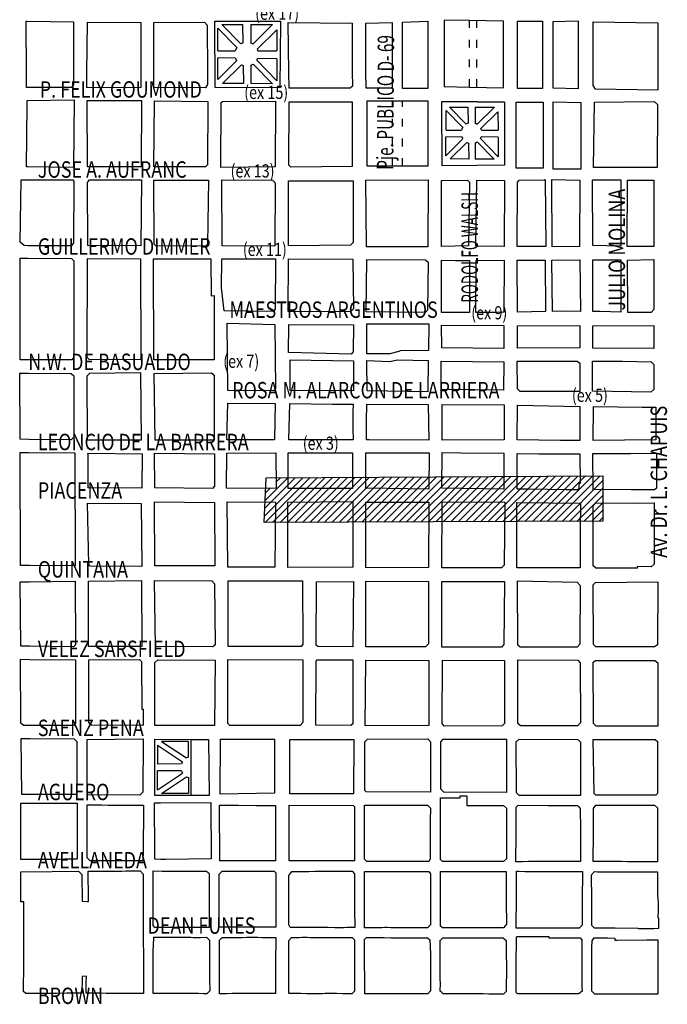
# Model space of a CAD drawing. Units: millimetres. Extents: x 73 to 6937, y 75 to 10467.
# Drawn here: x 1691 to 2675, y 4801 to 6297 of the extents above; entities that cross this region are included whole.
import ezdxf
from ezdxf.enums import TextEntityAlignment as Align

# ---------------------------------------------------------------- set-up
doc = ezdxf.new("R2010")
doc.units = ezdxf.units.MM
doc.linetypes.add('ACAD_ISO03W100', pattern=[30, 12, -18])
doc.layers.add('1-CALLES 2008', color=15, linetype='Continuous', lineweight=20)
doc.layers.add('1-PLANO 2008', color=250, linetype='Continuous', lineweight=25)
doc.layers.add('SOMBREADO', color=5, linetype='Continuous')
doc.styles.add('CALLES', font='ROMANS.SHX')

msp = doc.modelspace()

# ---------------------------------------------------------------- hatches: boundary and pattern name
at = {"layer": 'SOMBREADO'}
h = msp.add_hatch(dxfattribs=at)
h.set_pattern_fill('ANSI31', color=256, scale=2.5, style=0)
h.paths.add_polyline_path([(2197, 5601.6), (2099.2, 5601), (2099.1, 5584.9), (2197, 5584.5)], flags=17)
h.paths.add_polyline_path([(2197.3, 5565), (2098.4, 5563.9), (2098.6, 5533.1), (2197.2, 5533.5)], flags=17)
h.paths.add_polyline_path([(2577, 5583), (2562.2, 5583), (2562.1, 5603.8), (2542.4, 5603.7), (2542.4, 5592.1), (2540.4, 5592.1), (2540.6, 5584.9), (2538.5, 5582.7), (2521.4, 5582.9), (2464.4, 5583.5), (2446.7, 5583.7), (2446.8, 5603.1), (2426.7, 5603), (2426.6, 5583.9), (2332.6, 5585), (2332.7, 5602.4), (2312.8, 5602.3), (2312.6, 5583.7), (2217.1, 5585.2), (2217.1, 5601.7), (2197, 5601.6), (2197, 5584.5), (2099.1, 5584.9), (2099.2, 5601), (2080.6, 5600.9), (2080.7, 5584.6), (2065, 5584.8), (2064, 5563.9), (2079.8, 5563.8), (2079.5, 5533), (2098.6, 5533.1), (2098.4, 5563.9), (2197.3, 5565), (2197.2, 5533.5), (2217, 5533.5), (2217, 5563.7), (2312.8, 5563.7), (2312.7, 5533.9), (2332.9, 5534), (2333.1, 5564.2), (2428.1, 5563.8), (2427.8, 5534.4), (2446.6, 5534.5), (2446.5, 5563.4), (2494.7, 5563.1), (2543, 5562.6), (2542.8, 5534.8), (2562.2, 5534.9), (2562.2, 5558.6), (2566.6, 5563), (2577, 5562.9)])
h.paths.add_polyline_path([(2428.1, 5563.8), (2333.1, 5564.2), (2332.9, 5534), (2427.8, 5534.4)], flags=17)
h.paths.add_polyline_path([(2543, 5562.6), (2494.7, 5563.1), (2446.5, 5563.4), (2446.6, 5534.5), (2542.8, 5534.8)], flags=17)
h.paths.add_polyline_path([(2542.4, 5603.7), (2446.8, 5603.1), (2446.7, 5583.7), (2464.4, 5583.5), (2521.4, 5582.9), (2538.5, 5582.7), (2540.6, 5584.9), (2540.4, 5592.1), (2542.4, 5592.1)], flags=17)
h.paths.add_polyline_path([(2577, 5562.9), (2566.6, 5563), (2562.2, 5558.6), (2562.2, 5534.9), (2577, 5535)], flags=17)
h.paths.add_polyline_path([(2577, 5603.9), (2562.1, 5603.8), (2562.2, 5583), (2577, 5583)])
h.paths.add_polyline_path([(2426.7, 5603), (2332.7, 5602.4), (2332.6, 5585), (2426.6, 5583.9)], flags=17)
h.paths.add_polyline_path([(2312.8, 5602.3), (2217.1, 5601.7), (2217.1, 5585.2), (2312.6, 5583.7)], flags=17)
h.paths.add_polyline_path([(2312.8, 5563.7), (2217, 5563.7), (2217, 5533.5), (2312.7, 5533.9)], flags=17)
h.paths.add_polyline_path([(2079.8, 5563.8), (2064, 5563.9), (2062.5, 5532.9), (2079.5, 5533)])

# ---------------------------------------------------------------- linework, layer by layer
at = {"layer": '1-PLANO 2008', "color": 3}
for p, q in [((1998.3, 6289.8), (2027.1, 6260.4)), ((2029.8, 6289.8), (2030.3, 6261.8)), ((2042.3, 6289.7), (2042.3, 6261.7)), ((2045.7, 6260), (2075.4, 6289.7)), ((1992.4, 6284.1), (2021.2, 6254.9)), ((2052.3, 6252.6), (2081.7, 6281.7)), ((1992.4, 6250), (2018.9, 6250)), ((2053.3, 6250), (2081.9, 6250.1)), ((2019.2, 6238.8), (1992.3, 6239.2)), ((1992.3, 6206.4), (2021, 6235.2)), ((2042.4, 6228), (2042.5, 6200)), ((2046, 6229.8), (2075.3, 6199.9)), ((2051.5, 6235.5), (2082.1, 6204.2)), ((2081.9, 6237.9), (2052.9, 6238.3)), ((2331.9, 6172.2), (2332.5, 6075.3)), ((2387.3, 6172.2), (2331.9, 6172.2)), ((2427.7, 6172.1), (2386.7, 6172.1)), ((2427.7, 6172.1), (2427.9, 6076.1)), ((2339.3, 6159.2), (2364.6, 6133.5)), ((2344.4, 6164.4), (2369.7, 6138.5)), ((2372.1, 6164.3), (2372.6, 6139.8)), ((2383.1, 6164.3), (2383.2, 6139.6)), ((2386.1, 6138.2), (2412.3, 6164.3)), ((2391.9, 6131.7), (2417.8, 6157.2)), ((2339.2, 6129.2), (2362.6, 6129.2)), ((2392.8, 6129.4), (2417.9, 6129.4)), ((2338.7, 6090.5), (2364, 6115.7)), ((2362.4, 6118.9), (2338.8, 6119.2)), ((2345.3, 6085.5), (2370.7, 6110.6)), ((2373.1, 6109.7), (2373.5, 6085.4)), ((2383.2, 6110), (2383.3, 6085.4)), ((2386.3, 6111.6), (2412.2, 6085.3)), ((2391.2, 6116.6), (2418.2, 6089)), ((2418, 6118.8), (2392.4, 6119.1)), ((2385.6, 6075.7), (2332.5, 6075.3)), ((2427.9, 6076.1), (2385.6, 6075.8)), ((1900.6, 5194.8), (1938.6, 5169.5)), ((1906.8, 5200.3), (1945, 5175.2)), ((1947.8, 5176.3), (1947.8, 5200.4)), ((1951.5, 5203.4), (1951.4, 5117.9)), ((1937.1, 5166.3), (1900.6, 5166)), ((1937.1, 5155.4), (1900.6, 5155.7)), ((1900.6, 5126.9), (1938.6, 5152.2)), ((1906.8, 5121.4), (1945, 5146.5)), ((1947.8, 5145.4), (1947.8, 5121.3))]:
    msp.add_line(p, q, dxfattribs=at)
at = {"layer": '1-PLANO 2008'}
for p, q in [((2257.8, 6192.9), (2257.8, 6293.1)), ((2272.8, 6192.8), (2272.8, 6293.5)), ((2332.9, 5712.4), (2427.3, 5712.1)), ((2333.1, 5658.2), (2332.9, 5712.4)), ((2427.3, 5712.1), (2427, 5658.7)), ((2447, 5658.6), (2447.2, 5711.6)), ((2447.2, 5711.6), (2542.2, 5709.5)), ((2542.2, 5709.5), (2542, 5657.5)), ((2427, 5658.7), (2333.1, 5658.2)), ((2512.7, 5657.4), (2447, 5658.6)), ((2542, 5657.5), (2512.7, 5657.4)), ((2332.6, 5585), (2332.8, 5639.3)), ((2332.8, 5639.3), (2362, 5638.7)), ((2362, 5638.7), (2426.9, 5638.5)), ((2426.9, 5638.5), (2426.6, 5583.9)), ((2446.7, 5583.7), (2446.9, 5638)), ((2446.9, 5638), (2479.9, 5637.4)), ((2479.9, 5637.4), (2542.3, 5637.3)), ((2542.3, 5637.3), (2542.4, 5592.1)), ((2426.6, 5583.9), (2332.6, 5585)), ((2464.4, 5583.5), (2446.7, 5583.7)), ((2521.4, 5582.9), (2464.4, 5583.5)), ((2538.5, 5582.7), (2521.4, 5582.9)), ((2540.6, 5584.9), (2538.5, 5582.7)), ((2542.4, 5592.1), (2540.4, 5592.1)), ((2540.4, 5592.1), (2540.6, 5584.9))]:
    msp.add_line(p, q, dxfattribs=at)
at = {"layer": '1-PLANO 2008', "linetype": 'ACAD_ISO03W100'}
for p, q in [((2374.5, 6194.8), (2374.5, 6295.8)), ((2385.5, 6194.6), (2385.5, 6295.6)), ((2257.8, 6074.7), (2257.8, 6173.7)), ((2272.8, 6074.7), (2272.8, 6173.7))]:
    msp.add_line(p, q, dxfattribs=at)
at = {"layer": '1-PLANO 2008'}
for points in [[(1701.4, 6294.7), (1702.1, 6294.7), (1773.1, 6293.8), (1773.4, 6215.6), (1773.4, 6198.2), (1769.5, 6194.1), (1702.6, 6194.3), (1701.9, 6194.3), (1701.8, 6215.3)], [(1794.6, 6293.5), (1875.5, 6292.7), (1875.3, 6216.1), (1875.3, 6194.1), (1793.3, 6193.8), (1793.6, 6215.7)], [(1895, 6292.9), (1972.1, 6293.3), (1976.1, 6289.1), (1976.5, 6216.7), (1976.6, 6198.6), (1973.7, 6193.7), (1895.1, 6194.3), (1895.1, 6216.2)], [(2099.2, 6293), (2196.1, 6292.1), (2196.5, 6217.8), (2196.7, 6196.2), (2193.3, 6193), (2100.6, 6193.2), (2100.2, 6217.3)], [(2447.3, 6294.7), (2485.3, 6294.7), (2485.3, 6192.7), (2447.3, 6192.7)], [(2501.3, 6294.1), (2501.3, 6193.7), (2540.3, 6192.7), (2540.3, 6294.7)], [(2562.4, 6293.9), (2660.5, 6292.5), (2660.4, 6220.1), (2660.3, 6190), (2565.7, 6191.5), (2562.3, 6197), (2562.3, 6219.6)], [(1702.8, 6174.5), (1774, 6175.2), (1773, 6072.8), (1703.2, 6073.7), (1701.6, 6073.8), (1702.7, 6167.1)], [(1793.9, 6174.2), (1876.4, 6174.3), (1875.7, 6073.7), (1794.5, 6073.7)], [(1896, 6173.9), (1977.3, 6172.8), (1976.8, 6076.4), (1973.6, 6073.7), (1895.1, 6073.8)], [(1997.2, 6171.4), (1999.2, 6173), (2079.7, 6173.2), (2079.6, 6073.8), (1997.1, 6072.6)], [(2100.6, 6172.6), (2196.2, 6172.4), (2196.3, 6074.1), (2103.2, 6073.3), (2100.2, 6076)], [(2445.3, 6171.7), (2486.3, 6171.7), (2486.3, 6071.7), (2445.3, 6071.7)], [(2544.3, 6070.7), (2544.3, 6170.7), (2501.3, 6171.7), (2501.3, 6070.7)], [(2564.3, 6171.9), (2655, 6172.8), (2659.8, 6168.3), (2659.5, 6072.6), (2562.8, 6072.5)], [(1693.8, 6053.7), (1703.3, 6053.7), (1772, 6053.6), (1773.7, 6051.9), (1773.3, 5957.6), (1769.4, 5953.5), (1703.8, 5953.7), (1698, 5953.8), (1692.4, 5959)], [(1794.3, 6049.6), (1797.7, 6053.6), (1876.5, 6053.7), (1875.3, 5953.5), (1794.7, 5954)], [(1895.4, 6053.5), (1978.4, 6053.4), (1976.8, 5955.9), (1974.1, 5952.9), (1898.1, 5953.4), (1895.5, 5955.9)], [(1998.3, 6053.7), (2075.3, 6053.3), (2079.4, 6049), (2078.8, 5953.2), (1998.7, 5953.7)], [(2099.9, 6052.5), (2197.8, 6052.4), (2197.8, 5958.5), (2193.6, 5954.3), (2099.6, 5953.6)], [(2217, 6053.5), (2311.6, 6053.8), (2311.4, 5952.1), (2217.9, 5951.8)], [(2332.2, 6052.9), (2371.7, 6053.2), (2374.5, 6050.5), (2373.2, 5953.3), (2332.1, 5952.3)], [(2385.5, 6053.2), (2427.5, 6052.9), (2427.2, 5952.3), (2383.9, 5952.8)], [(2447.3, 6050.1), (2449.8, 6053.3), (2488.2, 6053.8), (2489.5, 6054.1), (2490.2, 5952.6), (2447, 5952.7)], [(2499.6, 6054.1), (2541.9, 6053.5), (2541.6, 5952.4), (2500.2, 5952.1)], [(2561.3, 6053.6), (2604.2, 6053.6), (2604.3, 5953.1), (2562, 5953.8)], [(2614.4, 6053.4), (2654.6, 6053.5), (2654.6, 5952.7), (2614.1, 5952.4)], [(1692.2, 5934.9), (1703.9, 5934.8), (1770, 5934.3), (1773.5, 5930.9), (1773.5, 5784.2), (1770.8, 5780.4), (1704.7, 5780.4), (1692.3, 5780.3)], [(1794.6, 5934.4), (1875, 5933.7), (1875.3, 5780.3), (1797, 5780.9), (1793.8, 5783.6)], [(1894.9, 5934), (1981.7, 5933.7), (1982.1, 5877.5), (1986.9, 5878), (1986.8, 5780), (1895.2, 5780.2)], [(1998.3, 5933.6), (2079.7, 5934), (2079.3, 5856.9), (2076.1, 5853.8), (2002.1, 5854.7), (1997.9, 5889.6)], [(2099.9, 5933.5), (2197.6, 5933.3), (2198.3, 5857.8), (2194, 5853.2), (2099.3, 5853.9)], [(2218.5, 5932.8), (2307.5, 5932.3), (2311.6, 5928.5), (2310.7, 5855.9), (2307, 5852.4), (2217.8, 5853)], [(2332.1, 5931.8), (2353.1, 5931.3), (2374.6, 5931.4), (2374.6, 5852.3), (2332.1, 5852.4)], [(2384.6, 5931.4), (2427.1, 5931.6), (2426.7, 5852.5), (2416, 5852.3), (2384.2, 5852.3)], [(2447.1, 5931.7), (2489.6, 5931.9), (2489.7, 5853.6), (2447.2, 5852.9)], [(2499.4, 5931.9), (2541.9, 5932.1), (2543.3, 5853.8), (2514.3, 5854.1), (2500.8, 5853.8)], [(2561.9, 5932.2), (2594.2, 5932.3), (2604.4, 5932), (2604.3, 5852.6), (2572.8, 5853.5), (2561.8, 5853.6)], [(2614.4, 5931.8), (2654.5, 5932.5), (2654.6, 5856.7), (2650.6, 5852.2), (2614.9, 5852.3)], [(2006.7, 5835.8), (2079.1, 5834), (2079.7, 5736.7), (2077.5, 5733), (2007.7, 5733.5)], [(2100.3, 5833.9), (2198.3, 5833.3), (2198.1, 5792.5), (2194.6, 5789), (2099.7, 5791.3)], [(2218.5, 5834.9), (2312.9, 5835.1), (2312.5, 5794.2), (2269, 5793.8), (2267.4, 5792.9), (2253.4, 5789.3), (2218.4, 5789.3)], [(2332.1, 5833), (2426.6, 5832.2), (2426.5, 5797.3), (2332.6, 5798.3)], [(2447.2, 5832), (2542.1, 5832.5), (2542.1, 5798.3), (2447.3, 5798.1)], [(2561.8, 5832), (2654.7, 5832.2), (2654.5, 5797.6), (2561.7, 5797.9)], [(2102.3, 5780), (2198.5, 5778.9), (2198.5, 5732.9), (2102.1, 5733.6)], [(2218.8, 5779), (2253.1, 5777.9), (2265, 5780.2), (2311.7, 5779.2), (2311.3, 5732.3), (2311.3, 5731.6), (2219.2, 5733.1)], [(2331.7, 5778.4), (2426.7, 5777), (2426.4, 5734), (2331.4, 5735.4)], [(2447.1, 5778.3), (2537.9, 5778), (2542.3, 5775.3), (2542.3, 5731.9), (2451.5, 5732), (2447.2, 5736.3)], [(2561.5, 5778.1), (2606.8, 5778), (2650.2, 5777.3), (2654.3, 5773.1), (2654.3, 5735.3), (2650, 5731.1), (2561.5, 5732.7)], [(1691.5, 5759.8), (1704.8, 5759.8), (1769.5, 5759.5), (1773.6, 5755.8), (1773.6, 5662.5), (1769.7, 5658.8), (1705.3, 5659.4), (1692.2, 5659.6)], [(1794.1, 5755.8), (1798.2, 5759.9), (1875, 5760.8), (1875.9, 5658.3), (1794.2, 5658.2)], [(1895.8, 5759.5), (1982.9, 5760.7), (1986.6, 5757), (1986.9, 5658.3), (1897.1, 5658)], [(2007.3, 5714.5), (2079.3, 5713.9), (2078.2, 5658.6), (2041.4, 5658.6), (2006.2, 5658.9)], [(2101.5, 5713.7), (2166.6, 5713.1), (2197.9, 5713), (2197.5, 5700.7), (2197.5, 5670.1), (2197.8, 5664), (2197.8, 5658.7), (2100, 5658.7)], [(2218.7, 5712.9), (2311.7, 5712.5), (2312.7, 5658.3), (2222.4, 5658.7), (2218, 5658.7), (2218, 5663.2), (2218.2, 5686.5)], [(2562.6, 5709.1), (2636.7, 5708.3), (2657.3, 5708.3), (2657.4, 5658.6), (2562.3, 5657.6)], [(1692.3, 5639.6), (1705.4, 5639.4), (1775.3, 5638.7), (1775.7, 5467.3), (1706.3, 5467.8), (1692.7, 5467.9)], [(1795.1, 5638.5), (1877.3, 5637.2), (1877, 5585.4), (1795.6, 5585.5), (1795.4, 5636.6)], [(1896.3, 5638.3), (1987.2, 5637.5), (1987.3, 5588.1), (1984.4, 5584.5), (1896.7, 5585.5)], [(2005.8, 5638.6), (2080.5, 5639.1), (2080.7, 5584.6), (2005.5, 5585.4), (2005.5, 5586)], [(2099.4, 5638.9), (2196.9, 5638.9), (2197, 5584.5), (2099.1, 5584.9)], [(2217, 5638.7), (2313.1, 5639), (2312.6, 5583.7), (2217.1, 5585.2)], [(2562, 5637.8), (2619.2, 5637.9), (2658.4, 5638.3), (2658.3, 5585), (2655.6, 5582.9), (2620.1, 5582.9), (2562.2, 5583)], [(1794.3, 5562.3), (1876.1, 5561.7), (1877.1, 5466.1), (1798.7, 5466.7), (1796.4, 5469)], [(1896.3, 5564.6), (1987.5, 5563.6), (1987.8, 5467.2), (1896.5, 5467.3)], [(2006.6, 5564.4), (2079.8, 5563.8), (2078.9, 5464.9), (2007.4, 5465)], [(2098.4, 5563.9), (2197.3, 5565), (2197.2, 5464.9), (2098.8, 5464.6)], [(2217, 5563.7), (2312.8, 5563.7), (2312.5, 5464.6), (2217.2, 5464.1)], [(2333.1, 5564.2), (2428.1, 5563.8), (2427.3, 5468.3), (2423.3, 5464.1), (2332.6, 5464.2)], [(2446.5, 5563.4), (2494.7, 5563.1), (2543, 5562.6), (2542.6, 5522.7), (2542.4, 5463.9), (2446.3, 5464), (2446.6, 5532.5)], [(2562.2, 5558.6), (2566.6, 5563), (2631.7, 5562.4), (2654.8, 5562.7), (2654.9, 5469.9), (2650.3, 5465.7), (2629.3, 5466), (2629.3, 5463.6), (2592.9, 5463.8), (2566.2, 5463.7), (2562.4, 5467.1), (2562.2, 5525)], [(1692.1, 5442.7), (1706.4, 5442.9), (1775.7, 5443.9), (1776.3, 5347), (1773.2, 5344.3), (1706.9, 5344.9), (1693, 5345)], [(1795.8, 5443.7), (1876.3, 5444.9), (1876.7, 5344.5), (1795.9, 5344.6)], [(1896.3, 5444.9), (1983.2, 5444.3), (1987.3, 5439.9), (1988.1, 5347.1), (1984.7, 5344.2), (1897.5, 5344.8)], [(2008, 5444.4), (2120.8, 5444.4), (2121.2, 5348.2), (2119, 5344.5), (2008.1, 5344.8)], [(2142.2, 5442.7), (2198.4, 5443.6), (2197.4, 5344.3), (2144.4, 5344.8), (2141.8, 5346.4)], [(2216.9, 5443.9), (2312.4, 5443.4), (2312.3, 5348.4), (2307.5, 5344), (2217, 5344.2)], [(2332.4, 5443.6), (2427.5, 5443.2), (2426.9, 5347.6), (2423.2, 5343.7), (2332.5, 5343.8)], [(2447.4, 5444.4), (2537.8, 5442.5), (2542.5, 5437.5), (2542.2, 5347.9), (2538.2, 5343.8), (2451.5, 5343.6), (2447.9, 5346.8)], [(2562.5, 5438.4), (2565.8, 5441.6), (2660.3, 5443), (2659.8, 5347.3), (2655.5, 5343.9), (2566.2, 5343.9), (2562.6, 5347.4)], [(1692.8, 5325.1), (1707, 5325), (1776.1, 5324.4), (1776.2, 5228.1), (1773, 5224.7), (1707.5, 5224.4), (1697.2, 5224.4), (1693.3, 5228.1)], [(1796.4, 5324.1), (1873.6, 5324.7), (1876.3, 5321.7), (1876.8, 5249.2), (1879, 5249.2), (1879.1, 5225.8), (1878, 5224.4), (1800.5, 5224.8), (1796.4, 5228.8)], [(1896.8, 5320.5), (1901.1, 5324.3), (1988.2, 5323.9), (1987.5, 5224.6), (1896.8, 5224.7)], [(2007.6, 5324.7), (2121.3, 5324.5), (2121.3, 5229), (2117.3, 5224.7), (2010.5, 5224.7), (2007.7, 5227.4)], [(2141.6, 5322.4), (2143.4, 5324.3), (2197.3, 5324.2), (2197.2, 5227.2), (2194.2, 5224.6), (2141.1, 5224.9)], [(2217.1, 5323.7), (2312.8, 5323.5), (2312.9, 5224.5), (2216.1, 5224.1)], [(2333.3, 5323.8), (2427.9, 5323.4), (2427.6, 5227.5), (2423.9, 5223.9), (2335.9, 5223.5), (2332.8, 5227.8)], [(2448, 5324.1), (2539, 5323.6), (2542.5, 5319.6), (2543, 5228.4), (2538.6, 5224), (2451.9, 5223.8), (2447.8, 5227.5)], [(2562.5, 5320.7), (2565.7, 5323.5), (2656.1, 5323.4), (2660.4, 5320), (2660.5, 5223.4), (2567.1, 5223.7), (2563, 5227.6)], [(1693.7, 5204.9), (1707.6, 5204.7), (1774.4, 5204.2), (1778, 5200.3), (1778.1, 5119.8), (1708.1, 5119.4), (1694.7, 5119.4)], [(1793.9, 5203.2), (1879, 5204.5), (1878.6, 5123.4), (1873.8, 5118.6), (1793.9, 5119)], [(1996.4, 5203.5), (2078.5, 5203.6), (2078.4, 5121.8), (1996.1, 5120.4)], [(2101.5, 5203.4), (2198.8, 5203.1), (2198.5, 5120.9), (2101.6, 5120.5)], [(2215.6, 5199.9), (2219.4, 5203.8), (2311.3, 5204), (2315.4, 5199.8), (2315.2, 5123.4), (2217.5, 5123.9), (2215.4, 5125.9)], [(2330.8, 5199.7), (2334.6, 5203.7), (2430.7, 5203.5), (2430.5, 5122.8), (2335.4, 5123.4), (2330.8, 5127.7)], [(2445.6, 5199.5), (2449.8, 5203.5), (2538.9, 5203), (2543, 5199.4), (2543, 5118.3), (2449.9, 5118.1), (2445.8, 5122.1)], [(2562.3, 5203.4), (2656.3, 5203.4), (2660, 5200.2), (2660.2, 5121.3), (2657.5, 5118.4), (2566.6, 5118.4), (2563.6, 5121.3)], [(1693, 5106.6), (1742.4, 5106.6), (1753, 5106.7), (1764, 5106.7), (1778.5, 5106.7), (1778.5, 5083.9), (1778.5, 5073.9), (1778.5, 5063.9), (1778.5, 5061), (1778.5, 5053.9), (1778.5, 5043.9), (1778.5, 5021.2), (1764, 5021.2), (1759.7, 5021.2), (1752.8, 5021.1), (1743.3, 5021.1), (1693, 5021.1), (1693, 5033.8), (1693, 5043.8), (1693, 5053.8), (1693, 5063.8), (1693, 5073.8), (1693, 5083.8), (1693, 5093.9)], [(1793.8, 5103.8), (1806, 5103.7), (1816, 5103.7), (1826, 5103.6), (1836.5, 5103.6), (1846.3, 5103.5), (1856.1, 5103.5), (1866.3, 5103.4), (1879.6, 5103.3), (1879.5, 5095.6), (1879.4, 5079.2), (1879.3, 5071.3), (1879.2, 5060.9), (1879.1, 5050.9), (1878.9, 5034.7), (1878.7, 5018.6), (1866.2, 5018.6), (1856.3, 5018.7), (1846.2, 5018.7), (1836.3, 5018.7), (1826.3, 5018.7), (1816.1, 5018.7), (1806.1, 5018.7), (1798.5, 5018.7), (1793.9, 5023.2), (1793.9, 5041), (1793.9, 5051), (1793.8, 5061.8), (1793.8, 5070.8)], [(1896.1, 5106.8), (1903, 5106.8), (1905.4, 5106.8), (1981.6, 5107.5), (1982.3, 5021.9), (1913.4, 5020.7), (1909.7, 5020.8), (1905.2, 5021), (1896.8, 5021.2), (1896.5, 5056.6), (1896.5, 5058.2), (1896.3, 5081.7), (1896.2, 5097.7), (1896.1, 5102.3)], [(1995.1, 5103.4), (2023.7, 5103.2), (2051.2, 5103.1), (2079.7, 5102.9), (2079.9, 5019), (1995.4, 5019)], [(2100.5, 5103.5), (2198, 5102.8), (2200.1, 5100.9), (2199.7, 5018.9), (2100.5, 5019)], [(2215.1, 5103.6), (2238, 5103.5), (2246.8, 5103.5), (2256.2, 5103.5), (2262.4, 5103.5), (2265, 5103.5), (2274.4, 5103.4), (2280.8, 5103.4), (2283.5, 5103.4), (2293.1, 5103.4), (2310.7, 5103.4), (2315.1, 5098.7), (2315.1, 5097.6), (2315.1, 5094.5), (2315, 5085.6), (2315, 5076.4), (2315, 5075.1), (2314.9, 5071.2), (2314.9, 5067.6), (2314.9, 5066.7), (2314.9, 5058), (2314.8, 5048.9), (2314.8, 5040), (2314.7, 5036.5), (2314.7, 5031.9), (2314.6, 5021.5), (2312.6, 5018), (2301.4, 5018), (2292.1, 5018), (2283.2, 5018), (2274.3, 5018), (2265.3, 5018), (2240.4, 5017.9), (2228.1, 5017.9), (2225.2, 5017.9), (2218.6, 5017.9), (2215.3, 5021.2), (2215.2, 5023.4), (2215.2, 5026.9), (2215.2, 5034.9), (2215.1, 5045.8), (2215, 5056.7), (2215, 5056.9), (2215, 5067.9), (2215, 5074), (2215, 5076.9), (2215, 5085.6), (2215, 5094.7)], [(2330.5, 5114.8), (2337.3, 5114.8), (2351.1, 5114.6), (2360.5, 5114.5), (2360.5, 5117.7), (2370.4, 5117.7), (2370.5, 5102.8), (2380.4, 5102.8), (2390.2, 5102.8), (2395.5, 5102.8), (2399.4, 5102.8), (2410.5, 5102.9), (2414.4, 5102.9), (2417.2, 5102.9), (2426.4, 5102.9), (2430.7, 5098.9), (2430.7, 5097), (2430.7, 5093.1), (2430.7, 5083.2), (2430.6, 5069.3), (2430.6, 5059.3), (2430.6, 5049.2), (2430.6, 5042.2), (2430.6, 5039), (2430.5, 5028.6), (2430.5, 5025.1), (2430.5, 5021.8), (2426.3, 5017.7), (2422.1, 5017.6), (2411.5, 5017.6), (2400.8, 5017.6), (2399.4, 5017.6), (2389.9, 5017.6), (2379.7, 5017.6), (2368.4, 5017.6), (2357.9, 5017.6), (2347.4, 5017.6), (2333.6, 5017.6), (2330.6, 5020.8), (2330.6, 5029.4), (2330.6, 5039.5), (2330.6, 5049.4), (2330.6, 5059.5), (2330.6, 5069.5), (2330.6, 5079.8), (2330.6, 5089.8), (2330.6, 5094.6), (2330.6, 5099.9), (2330.6, 5108.4), (2330.6, 5108.5)], [(2445.3, 5100.2), (2448.4, 5103.5), (2494.1, 5103.1), (2494.2, 5103.1), (2503.1, 5103.1), (2506.2, 5103.1), (2509.1, 5103.1), (2512.5, 5103.1), (2522, 5103.1), (2531.7, 5103.1), (2538.3, 5103.1), (2538.8, 5102.5), (2539.6, 5101.8), (2540.5, 5100.8), (2542.7, 5098.5), (2542.8, 5094.4), (2542.8, 5090.8), (2542.8, 5087), (2542.8, 5085.9), (2542.9, 5078.6), (2542.9, 5066.3), (2543, 5053), (2543, 5048.8), (2543.1, 5041.5), (2543.1, 5037.1), (2543.1, 5030.5), (2543.2, 5017.7), (2534.7, 5017.7), (2523.9, 5017.7), (2509.4, 5017.8), (2509, 5017.8), (2494.2, 5017.7), (2494.1, 5017.7), (2479.3, 5017.7), (2464.2, 5017.7), (2455.1, 5017.5), (2444.7, 5017.3), (2444.9, 5026), (2445, 5034.1), (2445.2, 5042.4), (2445.2, 5043.2), (2445.3, 5051), (2445.3, 5052.3), (2445.3, 5066), (2445.3, 5078.3), (2445.3, 5091.1)], [(2562.7, 5098.5), (2566.3, 5103.3), (2570.9, 5103.3), (2574.1, 5103.3), (2586.1, 5103.4), (2598.1, 5103.4), (2610.3, 5103.4), (2655.6, 5103.6), (2660.1, 5099.2), (2660, 5084.1), (2660.1, 5066.4), (2660.1, 5059), (2660.1, 5052.2), (2660.1, 5051.8), (2660.1, 5042.2), (2660.1, 5032.2), (2660.1, 5017.1), (2646.2, 5017.2), (2640.2, 5017.2), (2625.3, 5017.4), (2621, 5017.4), (2614.7, 5017.5), (2605.4, 5017.6), (2595.3, 5017.6), (2587.2, 5017.6), (2579.6, 5017.6), (2562.5, 5017.6), (2562.5, 5030.8), (2562.5, 5031.8), (2562.5, 5036.7), (2562.5, 5037.8), (2562.6, 5041.8), (2562.6, 5052.3), (2562.7, 5072.2), (2562.7, 5091), (2562.7, 5095.3)], [(1693.1, 5002.2), (1740.7, 5002.7), (1780.5, 5003.1), (1785.8, 4998.2), (1786.2, 4957.3), (1794, 4957.1), (1795.9, 4957.1), (1795.8, 4967.1), (1795.7, 4977.1), (1795.5, 4986.8), (1795.3, 5003.3), (1800.9, 5003.3), (1807.5, 5003.3), (1813.6, 5003.3), (1816.5, 5003.3), (1826.6, 5003.3), (1833.9, 5003.3), (1836.6, 5003.3), (1846.3, 5003.3), (1852.6, 5003.4), (1856.3, 5003.4), (1865.3, 5003.4), (1874.6, 5003.4), (1879.1, 4998.6), (1879.1, 4986.7), (1879.1, 4976.7), (1879.1, 4966.7), (1879.1, 4956.7), (1879.2, 4946.4), (1879.2, 4919.5), (1879.2, 4910.3), (1879.3, 4863.8), (1879.4, 4843.1), (1879.4, 4834.5), (1879.4, 4829.2), (1879.4, 4824.9), (1879.4, 4817.3), (1866.8, 4817.3), (1859.1, 4817.4), (1855.4, 4817.4), (1850.2, 4817.4), (1841, 4817.4), (1832, 4817.4), (1822.8, 4817.4), (1814, 4817.5), (1805, 4817.5), (1792.4, 4817.5), (1792.6, 4834.6), (1792.7, 4843.4), (1786.1, 4843.2), (1786.1, 4834.5), (1786, 4823.5), (1786, 4817.5), (1779.2, 4817.5), (1762.9, 4817.5), (1747.3, 4817.4), (1734.4, 4817.4), (1733.1, 4817.4), (1722.4, 4817.4), (1707.6, 4817.4), (1700.7, 4817.4), (1697.4, 4820.5), (1697.4, 4840.1), (1697.5, 4843.2), (1697.5, 4847.7), (1697.5, 4859.6), (1697.5, 4863.3), (1697.6, 4873.8), (1697.6, 4883.7), (1697.7, 4908.3), (1697.7, 4909.1), (1697.7, 4919.3), (1697.7, 4927.6), (1697.8, 4932.3), (1697.8, 4936.6), (1697.9, 4956.5), (1693.3, 4956.6)], [(1894.2, 5003.4), (1907.8, 5003.3), (1910.2, 5003.3), (1919.2, 5003.3), (1923.3, 5003.2), (1928.1, 5003.2), (1936.9, 5003.2), (1945.5, 5003.2), (1954.7, 5003.2), (1963.1, 5003.2), (1974.9, 5003.3), (1977.7, 5000.9), (1979.4, 4999.4), (1979.4, 4992.5), (1979.4, 4987.9), (1979.4, 4983.6), (1979.4, 4974.7), (1979.4, 4965.8), (1979.4, 4962), (1979.4, 4956.6), (1979.4, 4945.7), (1979.4, 4938.6), (1979.4, 4934.5), (1979.4, 4931.4), (1979.4, 4927.6), (1979.4, 4924.5), (1979.4, 4917.4), (1972.7, 4917.4), (1971.5, 4917.4), (1967.5, 4917.4), (1956.6, 4917.4), (1946.7, 4917.4), (1937.4, 4917.4), (1926.7, 4917.4), (1916.8, 4917.4), (1913.2, 4917.4), (1906.1, 4917.4), (1901.9, 4917.4), (1896.8, 4917.4), (1894.2, 4920.8), (1894.2, 4924.1), (1894.2, 4932), (1894.2, 4938.5), (1894.2, 4942.4), (1894.2, 4946), (1894.2, 4947.1), (1894.2, 4950.3), (1894.2, 4957), (1894.2, 4965.8), (1894.2, 4971.5), (1894.2, 4974.7), (1894.2, 4983.7), (1894.2, 4990.8), (1894.2, 4993.5)], [(1994.4, 4998.5), (1998.7, 5002.9), (2010.4, 5002.9), (2019, 5003), (2029, 5003), (2038.9, 5003), (2043.2, 5003), (2049, 5003), (2059.1, 5003), (2065.2, 5003), (2068.3, 5002.9), (2077.8, 5002.9), (2080.2, 5000.7), (2080.2, 4997.5), (2080.3, 4990.4), (2080.3, 4987.7), (2080.3, 4980.6), (2080.3, 4973.9), (2080.4, 4970.8), (2080.4, 4968.4), (2080.4, 4960.9), (2080.4, 4951.4), (2080.5, 4940.7), (2080.5, 4930.7), (2080.5, 4927.6), (2080.6, 4917.9), (2069, 4917.9), (2063, 4917.9), (2059, 4917.8), (2049, 4917.8), (2039.1, 4917.8), (2029.1, 4917.8), (2019, 4917.8), (2006.6, 4917.8), (1994.2, 4917.8), (1994.2, 4945.4), (1994.2, 4956.6), (1994.3, 4965.2), (1994.3, 4974.5), (1994.4, 4983.4), (1994.4, 4990.6), (1994.4, 4994.1)], [(2100.2, 4996.8), (2102, 4999.3), (2104.6, 5002.8), (2107.7, 5002.8), (2120.6, 5002.8), (2130.3, 5002.8), (2140.3, 5002.9), (2150.3, 5002.9), (2160.3, 5002.9), (2170, 5003), (2170.3, 5003), (2180.3, 5003), (2191.5, 5003), (2196.1, 5003.1), (2200.1, 4998.9), (2200.1, 4980), (2200.1, 4970), (2200.1, 4960), (2200.1, 4957.5), (2200.1, 4950.1), (2200.1, 4946.5), (2200.1, 4939.9), (2200.1, 4932.2), (2200.2, 4929.8), (2200.4, 4921.7), (2200.5, 4917.3), (2188.8, 4917.3), (2183.5, 4917.2), (2180.2, 4917.2), (2177.1, 4917.2), (2174.6, 4917.2), (2170, 4917.2), (2160, 4917.3), (2156.2, 4917.3), (2150.2, 4917.4), (2140, 4917.5), (2130, 4917.5), (2126.4, 4917.5), (2120.1, 4917.6), (2114.8, 4917.6), (2112.2, 4917.7), (2111.6, 4917.7), (2102.3, 4917.7), (2100, 4921.7), (2100.3, 4930.4), (2100.3, 4933.1), (2100.3, 4940), (2100.3, 4947), (2100.3, 4950), (2100.3, 4960.1), (2100.2, 4967.2), (2100.2, 4970.1), (2100.2, 4980.3), (2100.2, 4986.9), (2100.2, 4990.3)], [(2215.2, 5002.5), (2225, 5002.5), (2235.2, 5002.5), (2241.8, 5002.5), (2245.2, 5002.5), (2255.1, 5002.5), (2265.1, 5002.4), (2272.1, 5002.4), (2275.4, 5002.4), (2285.6, 5002.4), (2295.8, 5002.4), (2312.9, 5002.5), (2315.5, 4999.1), (2315.5, 4990), (2315.4, 4980.1), (2315.4, 4970.1), (2315.3, 4960.1), (2315.3, 4957.1), (2315.2, 4950.1), (2315.2, 4940), (2315.1, 4929.9), (2315.1, 4927), (2315.1, 4921.4), (2311, 4916.9), (2299.6, 4917), (2295.3, 4917), (2285.3, 4917.1), (2282.8, 4917.1), (2279.7, 4917.1), (2275.4, 4917.1), (2272.1, 4917.1), (2265.4, 4917.2), (2255.3, 4917.2), (2249.6, 4917.3), (2245.4, 4917.3), (2241.6, 4917.2), (2235.5, 4917.2), (2227.2, 4917.2), (2224.2, 4917.2), (2215.3, 4917.1), (2215.3, 4931.4), (2215.3, 4935.3), (2215.3, 4939.7), (2215.3, 4943.4), (2215.3, 4950), (2215.3, 4952.6), (2215.3, 4960), (2215.3, 4969.8), (2215.2, 4979.6), (2215.2, 4990.1), (2215.2, 4993.1)], [(2330.5, 5002.7), (2333.8, 5002.7), (2340.5, 5002.7), (2350.3, 5002.7), (2360.3, 5002.6), (2366.9, 5002.6), (2370.6, 5002.6), (2380.3, 5002.6), (2383.2, 5002.6), (2390.6, 5002.6), (2394.4, 5002.6), (2398.2, 5002.6), (2401, 5002.6), (2410.3, 5002.6), (2420, 5002.6), (2430, 5002.6), (2430.1, 4984.4), (2430.2, 4981.3), (2430.2, 4974.8), (2430.3, 4964.4), (2430.3, 4954.3), (2430.4, 4950.7), (2430.4, 4948), (2430.4, 4944.4), (2430.5, 4934.5), (2430.5, 4930.7), (2430.5, 4924.2), (2430.6, 4922.5), (2429, 4920.6), (2426.1, 4916.8), (2415.5, 4916.9), (2413.6, 4916.9), (2405.7, 4916.9), (2393, 4916.9), (2380.5, 4917), (2370.6, 4917), (2364.8, 4917), (2360.8, 4917), (2358.4, 4917.1), (2351.5, 4917.1), (2341.5, 4917.1), (2333.3, 4917.1), (2331.9, 4918.6), (2330.7, 4919.7), (2330.4, 4920), (2330.4, 4929.6), (2330.4, 4939.8), (2330.4, 4946.2), (2330.4, 4949.6), (2330.4, 4959.3), (2330.5, 4966.7), (2330.5, 4969.4), (2330.5, 4975.8), (2330.5, 4979.5), (2330.5, 4994.4), (2330.5, 4999)], [(2446, 5002.9), (2449.2, 5002.9), (2458.6, 5002.8), (2462.9, 5002.8), (2465.4, 5002.8), (2472.9, 5002.8), (2482.9, 5002.7), (2491.8, 5002.7), (2501.6, 5002.7), (2512, 5002.6), (2518.1, 5002.6), (2528.1, 5002.6), (2530.3, 5002.6), (2546.1, 5002.5), (2546, 4994), (2545.9, 4987.2), (2545.9, 4984.2), (2545.8, 4976.7), (2545.8, 4970.5), (2545.8, 4966.3), (2545.7, 4956.3), (2545.6, 4951.8), (2545.6, 4946.4), (2545.6, 4943.3), (2545.5, 4936.3), (2545.5, 4929), (2545.4, 4925.6), (2545.4, 4921.2), (2541.1, 4916.7), (2530.3, 4916.7), (2525.7, 4916.7), (2515.3, 4916.7), (2513.4, 4916.7), (2505.1, 4916.7), (2497.7, 4916.7), (2495.3, 4916.7), (2485.2, 4916.7), (2482.6, 4916.7), (2475.4, 4916.7), (2465.7, 4916.7), (2462.2, 4916.7), (2462.1, 4916.7), (2458.2, 4916.7), (2445.5, 4916.7), (2445.5, 4925.4), (2445.5, 4926.5), (2445.6, 4936.3), (2445.6, 4936.6), (2445.7, 4946.5), (2445.7, 4956.8), (2445.7, 4957.7), (2445.7, 4957.8), (2445.8, 4964.2), (2445.8, 4966.8), (2445.8, 4967.8), (2445.8, 4974.5), (2445.9, 4977.6), (2445.9, 4984.7), (2445.9, 4987), (2446, 4991.9), (2446, 4998.6), (2446, 5000)], [(2560, 4997.8), (2564.4, 5002.4), (2569.1, 5002.3), (2577.1, 5002.3), (2577.3, 5002.3), (2585.4, 5002.3), (2592.5, 5002.3), (2593.2, 5002.3), (2597.4, 5002.3), (2602.5, 5002.3), (2611.7, 5002.2), (2621.2, 5002.2), (2630, 5002.2), (2637.2, 5002.2), (2645.6, 5002.2), (2660.2, 5002.1), (2660.2, 4990.2), (2660.2, 4986.5), (2660.2, 4982.3), (2660.2, 4978.4), (2660.2, 4974.3), (2660.2, 4970.4), (2660.2, 4966.1), (2660.2, 4966.1), (2661.2, 4956.2), (2661, 4948.5), (2660.8, 4943.4), (2660.5, 4932), (2661.4, 4932.1), (2661.4, 4915.9), (2654.5, 4915.7), (2654.4, 4915.7), (2654.2, 4915.3), (2631, 4915.3), (2630.9, 4916.1), (2595.6, 4916.4), (2585.4, 4916.5), (2575.1, 4916.6), (2566.8, 4916.6), (2564.3, 4916.7), (2560.3, 4920.5), (2560.3, 4925.9), (2560.2, 4936.2), (2560.2, 4941), (2560.2, 4942.6), (2560.2, 4946.4), (2560.2, 4956.2), (2560.1, 4966.1), (2560.1, 4966.4), (2560.1, 4970.6), (2560.1, 4975.4), (2560, 4982.7), (2560, 4986), (2560, 4989), (2560, 4997)], [(1895, 4902.7), (1903.4, 4902.7), (1907.2, 4902.7), (1919.2, 4902.6), (1920.2, 4902.6), (1928.2, 4902.6), (1931.1, 4902.6), (1938.2, 4902.6), (1942.5, 4902.6), (1943.6, 4902.6), (1951.4, 4902.6), (1954.7, 4902.5), (1965.7, 4902.5), (1974.9, 4902.6), (1979.5, 4898.3), (1979.5, 4896.5), (1979.6, 4889.6), (1979.6, 4886.8), (1979.6, 4876.6), (1979.7, 4863.8), (1979.7, 4859.6), (1979.8, 4851.8), (1979.9, 4840.9), (1979.9, 4837.6), (1979.9, 4836.5), (1979.9, 4833.7), (1980, 4825.9), (1980, 4821.1), (1975.5, 4816.9), (1974.6, 4816.9), (1970.5, 4816.9), (1962.8, 4817), (1952.8, 4817), (1939.2, 4817.1), (1929.2, 4817.2), (1925, 4817.2), (1919.3, 4817.2), (1911.4, 4817.2), (1903.2, 4817.2), (1894.2, 4817.2), (1894.2, 4832.4), (1894.2, 4835.4), (1894.1, 4844.3), (1894.1, 4853.1), (1894.1, 4863.6), (1894.1, 4863.9), (1894.1, 4867.2), (1894.1, 4869.9), (1894.1, 4874.1), (1894.1, 4876.5), (1894.1, 4883.5), (1894.4, 4889.3)], [(1994.8, 4898.5), (1998.7, 4902.3), (2002.8, 4902.3), (2005, 4902.4), (2009.2, 4902.4), (2019.2, 4902.5), (2029.3, 4902.5), (2036.2, 4902.6), (2039.4, 4902.6), (2049.2, 4902.6), (2052.9, 4902.6), (2059.1, 4902.5), (2068, 4902.5), (2075.4, 4902.5), (2080.3, 4902.5), (2080.2, 4897.1), (2080.2, 4892.3), (2080.2, 4889.1), (2080.2, 4889.1), (2080.1, 4877.2), (2080.1, 4874.4), (2080.1, 4869.1), (2080.1, 4867.2), (2080.1, 4863.9), (2080, 4857.2), (2080, 4847.1), (2079.9, 4837), (2079.8, 4822.5), (2079.7, 4817.1), (2068.2, 4817.1), (2059.6, 4817.1), (2058.5, 4817.1), (2056.8, 4817.1), (2049.2, 4817), (2049.1, 4817), (2039.2, 4817), (2028, 4817), (2018, 4817), (2014, 4817), (2006, 4816.9), (1994.8, 4816.9), (1994.7, 4840), (1994.7, 4841.6), (1994.7, 4851.5), (1994.7, 4873), (1994.7, 4876.8), (1994.8, 4889.6), (1994.8, 4898.1)], [(2100, 4897.6), (2104.3, 4902.5), (2111.4, 4902.5), (2116, 4902.5), (2119.9, 4902.6), (2126.9, 4902.6), (2127.9, 4902.6), (2132.8, 4902.5), (2136.1, 4902.5), (2144.3, 4902.5), (2149.1, 4902.4), (2152.1, 4902.4), (2155, 4902.4), (2160.1, 4902.4), (2166.4, 4902.3), (2168, 4902.3), (2172.1, 4902.4), (2176.3, 4902.4), (2186.3, 4902.5), (2190.7, 4902.5), (2196.3, 4902.5), (2200, 4898.7), (2200, 4896.7), (2199.9, 4887.9), (2199.9, 4885), (2199.9, 4882), (2200, 4876.7), (2200, 4868.1), (2200.1, 4864.7), (2200.1, 4862.1), (2200.1, 4858.9), (2200.1, 4854.7), (2200.1, 4849.9), (2200, 4841.9), (2200, 4840.3), (2200, 4833.9), (2200, 4826.5), (2200, 4823.5), (2200, 4820.8), (2198.5, 4819.1), (2197.5, 4818), (2196.6, 4817.2), (2196.2, 4816.7), (2189.4, 4816.9), (2188.1, 4816.9), (2181.5, 4816.9), (2172.5, 4817), (2163.4, 4817), (2154.6, 4817), (2151.3, 4816.9), (2145.5, 4816.9), (2142.4, 4816.9), (2136.4, 4816.9), (2127.7, 4816.9), (2118.5, 4817), (2110.7, 4817.1), (2110.5, 4817.1), (2100.1, 4817.2), (2100.2, 4834.1), (2100.2, 4841.7), (2100.2, 4842.2), (2100.1, 4850.2), (2100.1, 4859), (2100.1, 4861.3), (2100.1, 4865.9), (2100.1, 4868), (2100, 4877.1), (2100, 4881.3), (2100, 4889.2)], [(2215.3, 4899.2), (2217.9, 4902.3), (2225.1, 4902.2), (2235.1, 4902.2), (2245.1, 4902.1), (2255.1, 4902), (2265.1, 4901.9), (2271.9, 4901.9), (2275.2, 4901.9), (2278.8, 4901.8), (2285.1, 4901.9), (2292.2, 4902), (2295.3, 4902), (2310.8, 4901.9), (2314.4, 4898.7), (2314.8, 4889.4), (2315.3, 4876.6), (2315.3, 4876.5), (2315.3, 4866.6), (2315.3, 4864.2), (2315.3, 4856.4), (2315.4, 4846.4), (2315.4, 4836.5), (2315.4, 4821.2), (2311.2, 4816.6), (2302.3, 4816.7), (2302.3, 4816.7), (2295.3, 4816.7), (2292.5, 4816.7), (2285.2, 4816.7), (2275.1, 4816.7), (2267.6, 4816.7), (2265.1, 4816.7), (2255.4, 4816.7), (2245.2, 4816.7), (2242.1, 4816.8), (2237.6, 4816.8), (2235.2, 4816.8), (2215.6, 4816.8), (2215.5, 4821.7), (2215.4, 4846.5), (2215.3, 4856.5), (2215.2, 4866.5), (2215.2, 4873.3), (2215.2, 4876.4), (2215.2, 4886.6), (2215.2, 4890.8), (2215.3, 4897)], [(2330.1, 4898), (2333.8, 4901.7), (2340.2, 4901.7), (2350.2, 4901.7), (2360.5, 4901.8), (2370.2, 4901.8), (2373.6, 4901.9), (2380.2, 4901.8), (2392.3, 4901.8), (2402, 4901.8), (2406.4, 4901.8), (2409.8, 4901.8), (2417.6, 4901.8), (2425.8, 4901.8), (2426.9, 4900.8), (2430.1, 4897.7), (2430.2, 4894.3), (2430.2, 4891), (2430.3, 4884.4), (2430.4, 4874.3), (2430.4, 4871.8), (2430.5, 4864.4), (2430.6, 4854.3), (2430.6, 4854.2), (2430.5, 4844.4), (2430.4, 4834), (2430.4, 4830.5), (2430.3, 4826.6), (2430.3, 4824.3), (2430.3, 4820.5), (2428.2, 4818.2), (2426.3, 4816.2), (2414.2, 4816.3), (2411, 4816.3), (2404.5, 4816.4), (2403.7, 4816.4), (2395.4, 4816.5), (2389.9, 4816.5), (2385.8, 4816.5), (2385.7, 4816.5), (2380.1, 4816.5), (2375.7, 4816.5), (2361.7, 4816.5), (2355.3, 4816.5), (2351.4, 4816.5), (2342.5, 4816.5), (2334.7, 4816.5), (2332.3, 4818.8), (2330, 4821), (2329.8, 4821.1), (2330.3, 4832.6), (2330.2, 4839.5), (2330.2, 4843.5), (2330.1, 4849.5), (2330.1, 4854.7), (2330, 4858), (2330, 4864.6), (2330.1, 4874.6), (2330.1, 4888.3)], [(2445.7, 4903.2), (2447.4, 4903.8), (2449, 4903.8), (2461.2, 4903.7), (2465.3, 4903.7), (2495.2, 4903.9), (2495.1, 4901.6), (2505.1, 4901.6), (2515.4, 4901.6), (2525.4, 4901.6), (2535.4, 4901.6), (2542.7, 4901.6), (2545.2, 4898.9), (2545.2, 4895.1), (2545.2, 4886.7), (2545.3, 4876.5), (2545.3, 4866.7), (2545.3, 4856.8), (2545.3, 4849.5), (2545.3, 4846.4), (2545.3, 4831.4), (2545.3, 4826.3), (2545.4, 4820.9), (2540.8, 4816.6), (2535.6, 4816.6), (2530.5, 4816.6), (2527.1, 4816.6), (2520.3, 4816.6), (2510.3, 4816.7), (2507.4, 4816.7), (2506.1, 4816.7), (2495.3, 4816.7), (2485.1, 4816.8), (2474.7, 4816.8), (2471.7, 4816.8), (2465.1, 4816.8), (2464.2, 4816.8), (2453, 4816.9), (2447.5, 4816.9), (2445.5, 4818.9), (2445.5, 4822.6), (2445.6, 4836.1), (2445.6, 4843), (2445.6, 4847), (2445.6, 4850.2), (2445.6, 4853.7), (2445.6, 4856.8), (2445.6, 4866.6), (2445.6, 4869.8), (2445.6, 4873.6), (2445.6, 4876.7), (2445.7, 4886.3), (2445.7, 4896.5)], [(2560.6, 4897.3), (2564.1, 4901.8), (2572.5, 4901.7), (2581, 4901.6), (2584.8, 4901.6), (2595.1, 4901.5), (2595.2, 4898.5), (2598.7, 4898.5), (2643.1, 4898.6), (2649.2, 4898.6), (2654.6, 4898.6), (2660.7, 4898.6), (2660.6, 4892.8), (2660.6, 4890), (2660.6, 4881.9), (2660.6, 4876.6), (2660.6, 4873.8), (2660.6, 4866.8), (2660.5, 4859.5), (2660.5, 4855.9), (2660.5, 4853.2), (2660.5, 4845.8), (2660.5, 4838.5), (2660.5, 4836), (2660.4, 4825.9), (2660.4, 4816.4), (2647.6, 4816.4), (2644.2, 4816.3), (2639.9, 4816.3), (2637.3, 4816.3), (2630.2, 4816.3), (2627, 4816.3), (2617.6, 4816.3), (2610.4, 4816.2), (2605.2, 4816.2), (2603.7, 4816.2), (2600.6, 4816.2), (2595.1, 4816.2), (2590.9, 4816.2), (2589.3, 4816.2), (2585.3, 4816.2), (2580.6, 4816.2), (2575.2, 4816.2), (2565.2, 4816.1), (2564.7, 4816.1), (2560.2, 4820.9), (2560.2, 4831.5), (2560.2, 4831.7), (2560.3, 4846.7), (2560.3, 4853.5), (2560.3, 4856.9), (2560.4, 4866.2), (2560.4, 4870.8), (2560.5, 4876.7), (2560.5, 4880.9), (2560.5, 4885), (2560.5, 4886.5), (2560.5, 4889.8), (2560.6, 4894.2)]]:
    msp.add_lwpolyline(points, close=True, dxfattribs=at)
at = {"layer": '1-PLANO 2008', "color": 3}
msp.add_lwpolyline([(1987.9, 6295.1), (2087.5, 6294.7), (2086.7, 6193.5), (1988.3, 6194.3)], close=True, dxfattribs=at)
for points in [[(1998.3, 6289.8), (2029.8, 6289.8)], [(2042.3, 6289.7), (2075.4, 6289.7)], [(1992.4, 6250), (1992.4, 6284.1)], [(2081.7, 6281.7), (2081.9, 6250.1)], [(1992.3, 6206.4), (1992.3, 6239.2)], [(1999.4, 6200.2), (2028.3, 6228.8)], [(2031, 6227.7), (2031.5, 6200.1)], [(2081.9, 6237.9), (2082.1, 6204.2)], [(2031.5, 6200.1), (1999.4, 6200.2)], [(2075.3, 6199.9), (2042.5, 6200)], [(2339.2, 6129.2), (2339.3, 6159.2)], [(2344.4, 6164.4), (2372.1, 6164.3)], [(2383.1, 6164.3), (2412.3, 6164.3)], [(2417.8, 6157.2), (2417.9, 6129.4)], [(2338.7, 6090.5), (2338.8, 6119.2)], [(2418, 6118.8), (2418.2, 6089)], [(2373.5, 6085.4), (2345.3, 6085.5)], [(2412.2, 6085.3), (2383.3, 6085.4)], [(1951.4, 5117.9), (1896.6, 5118), (1896.6, 5203.9), (1951.5, 5203.4)], [(1900.6, 5194.8), (1900.6, 5166)], [(1947.8, 5200.4), (1906.8, 5200.3)], [(1900.6, 5126.9), (1900.6, 5155.7)], [(1947.8, 5121.3), (1906.8, 5121.4)]]:
    msp.add_lwpolyline(points, dxfattribs=at)
at = {"layer": '1-PLANO 2008'}
for points in [[(2257.8, 6192.9), (2217.4, 6193), (2217.3, 6217.9), (2217.1, 6291.9), (2257.8, 6293.1)], [(2272.8, 6293.5), (2311.3, 6294.7), (2311.3, 6192.7), (2272.8, 6192.8)], [(2374.5, 6295.8), (2336.3, 6296.7), (2336.3, 6195.7), (2374.5, 6194.8)], [(2374.5, 6194.8), (2426.3, 6193.7), (2426.3, 6294.7), (2374.5, 6295.8)], [(2257.8, 6074.7), (2219.3, 6074.7), (2219.3, 6173.7), (2272.8, 6173.7)], [(2272.8, 6173.7), (2311.3, 6173.7), (2311.3, 6074.7), (2257.8, 6074.7)], [(1951.5, 5203.4), (1978.2, 5203.2), (1979.4, 5117.9), (1951.4, 5117.9)]]:
    msp.add_lwpolyline(points, dxfattribs=at)
at = {"layer": '1-PLANO 2008', "color": 3}
msp.add_lwpolyline([(2028.3, 6228.8, 0.040968), (2031, 6227.7, 0.040968)], format="xyb", dxfattribs=at)
for centre, radius, start, end in [((2036.1, 6244.8), 18, 108.8923, 120.1105), ((2036.1, 6244.8), 18, 57.6526, 69.7541), ((2036.1, 6244.8), 18, 145.9476, 163.2209), ((2036.1, 6244.8), 18, 16.8879, 25.7009), ((2036.1, 6244.8), 18, 199.5683, 212.4247), ((2036.1, 6244.8), 18, 290.4911, 303.1615), ((2036.1, 6244.8), 18, 328.663, 338.8819), ((2377.7, 6124.8), 15.8, 108.8923, 120.1105), ((2377.7, 6124.8), 15.8, 57.6526, 69.7541), ((2377.7, 6124.8), 15.8, 145.9476, 163.2209), ((2377.7, 6124.8), 15.8, 16.8879, 25.7009), ((2377.7, 6124.8), 15.8, 199.5683, 212.4247), ((2377.7, 6124.8), 15.8, 243.681, 253.0649), ((2377.7, 6124.8), 15.8, 290.4911, 303.1615), ((2377.7, 6124.8), 15.8, 328.663, 338.8819), ((1952, 5161), 15.8, 147.5753, 160.4317), ((1952, 5161), 15.8, 105.3117, 116.319), ((1952, 5160.7), 15.8, 199.5683, 212.4247), ((1952, 5160.7), 15.8, 243.681, 254.6883)]:
    msp.add_arc(centre, radius, start, end, dxfattribs=at)
at = {"layer": 'SOMBREADO'}
msp.add_lwpolyline([(2065.7, 5600.8), (2577, 5603.9), (2577, 5535), (2062.5, 5532.9)], close=True, dxfattribs=at)

# ---------------------------------------------------------------- texts
at = {"layer": '1-CALLES 2008', "color": 14, "style": 'CALLES', "width": 0.8}
for s, height, p in [('(ex 17)', 20, (2049, 6297)), ('P. FELIX GOUMOND', 25, (1721.9, 6178.7)), ('(ex 15)', 20, (2032.4, 6176.7)), ('JOSE A. AUFRANC', 25, (1719, 6057)), ('(ex 13)', 20, (2011.7, 6057.4)), ('GUILLERMO DIMMER', 25, (1719, 5940)), ('(ex 11)', 20, (2030.3, 5938.1)), ('MAESTROS ARGENTINOS', 25, (2009.9, 5844)), ('(ex 9)', 20, (2377.2, 5841.8)), ('N.W. DE BASUALDO', 25, (1704.5, 5764.7)), ('(ex 7)', 20, (2000.5, 5768.1)), ('ROSA M. ALARCON DE LARRIERA', 25, (2014, 5721.6)), ('(ex 5)', 20, (2530, 5716.4)), ('LEONCIO DE LA BARRERA', 25, (1719, 5642.9)), ('(ex 3)', 20, (2121.3, 5643.5)), ('PIACENZA', 25, (1719, 5569.2)), ('QUINTANA', 25, (1719, 5449.4)), ('VELEZ SARSFIELD', 25, (1719, 5328.5)), ('SAENZ PENA', 25, (1719, 5208.4)), ('AGUERO', 25, (1719, 5111)), ('AVELLANEDA', 25, (1719, 5007.3)), ('DEAN FUNES', 25, (1885.5, 4907.9)), ('BROWN', 25, (1719, 4801.2))]:
    msp.add_text(s, height=height, dxfattribs=at).set_placement(p)
at = {"layer": '1-CALLES 2008', "color": 14, "style": 'CALLES', "width": 0.510331}
msp.add_text('Pje. PUBLICO D- 69', height=25, rotation=89.5657, dxfattribs=at).set_placement((2258.7, 6069), (2260.2, 6273.7), align=Align.FIT)
at = {"layer": '1-CALLES 2008', "color": 14, "style": 'CALLES'}
for s, width, p in [('RODOLFO WALSH', 0.6, (2387.3, 5867.1)), ('JULIO MOLINA', 0.8, (2610.8, 5855.3)), ('Av. Dr. L. CHAPUIS', 0.8, (2674.5, 5479.3))]:
    msp.add_text(s, height=25, rotation=90, dxfattribs=dict(at, width=width)).set_placement(p)

doc.saveas('drawing.dxf')
